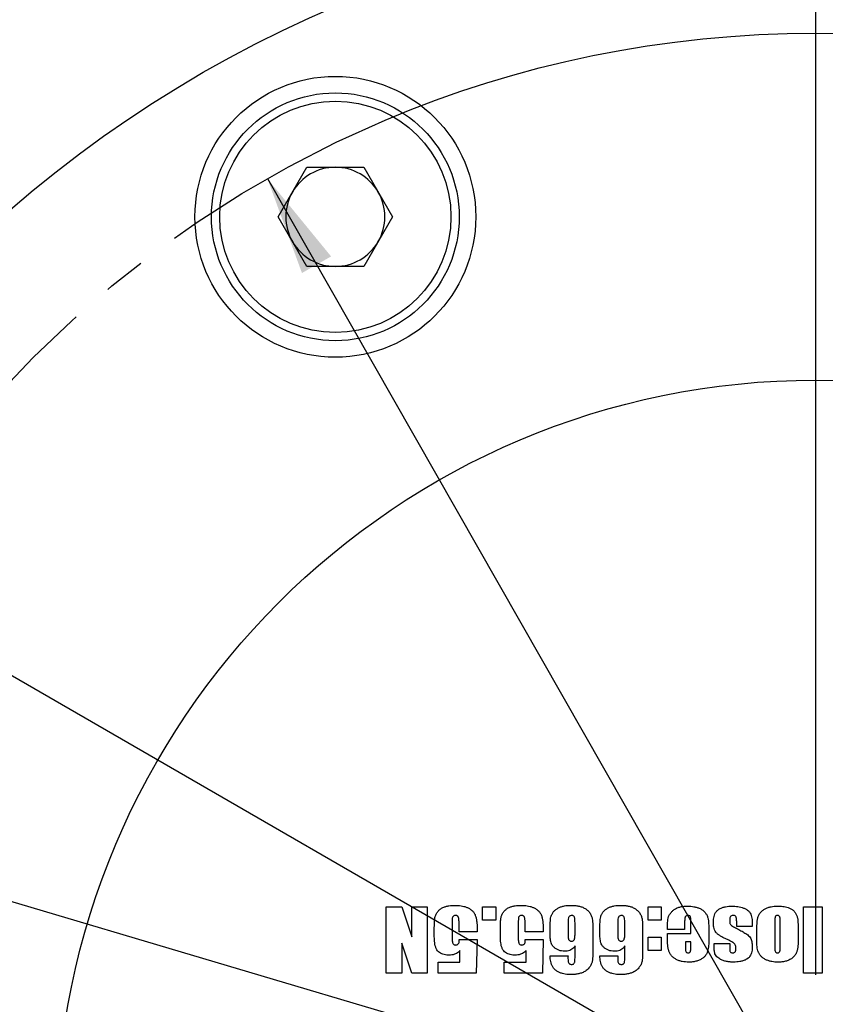
# Model space of a CAD drawing. Extents: x -123 to 514, y -1 to 480.
# Drawn here: x 333 to 357, y 190 to 220 of the extents above; entities that cross this region are included whole.
import ezdxf

# ---------------------------------------------------------------- set-up
doc = ezdxf.new("R2010")
doc.units = 0
doc.linetypes.add('SLD-中心线', pattern=[34.29, 30.48, -1.27, 1.27, -1.27])
doc.linetypes.add('SLD-实线', pattern=[0])
doc.layers.get('0').update_dxf_attribs({"linetype": 'CONTINUOUS'})
doc.layers.add('图框', color=179, linetype='SLD-实线')
doc.styles.add('SLDTEXTSTYLE17', font='锐字云字库细圆体GBK.TTF', dxfattribs={"bigfont": 'bigfont'})
doc.styles.add('SLDTEXTSTYLE24', font='锐字云字库细圆体GBK.TTF')
doc.dimstyles.new('SLDDIMSTYLE0', dxfattribs={"dimtxt": 4, "dimasz": 3, "dimexe": 0, "dimexo": 0.0625, "dimgap": 1, "dimtad": 2, "dimrnd": 1e-09, "dimzin": 12, "dimtxsty": 'SLDTEXTSTYLE24', "dimsah": 1, "dimcen": 0.09, "dimazin": 3, "dimtfac": 1, "dimtofl": 0, "dimtmove": 0, "dimatfit": 3, "dimtolj": 1, "dimtzin": 12})
doc.dimstyles.new('SLDDIMSTYLE1', dxfattribs={"dimtxt": 4, "dimasz": 3, "dimexe": 0, "dimexo": 0.0625, "dimgap": 1, "dimtad": 0, "dimtih": 1, "dimtoh": 1, "dimrnd": 1e-09, "dimzin": 12, "dimtxsty": 'SLDTEXTSTYLE24', "dimblk1": 'NONE', "dimsah": 1, "dimcen": 0, "dimazin": 3, "dimtfac": 1, "dimtmove": 0, "dimatfit": 3, "dimtolj": 1, "dimtzin": 12})
doc.dimstyles.new('SLDDIMSTYLE6', dxfattribs={"dimtxt": 4, "dimasz": 3, "dimexe": 0, "dimexo": 0.0625, "dimgap": 1, "dimtad": 0, "dimtih": 1, "dimtoh": 1, "dimdec": 4, "dimzin": 12, "dimtxsty": 'SLDTEXTSTYLE24', "dimsah": 1, "dimcen": 0.09, "dimazin": 3, "dimtfac": 1, "dimtofl": 0, "dimtmove": 0, "dimatfit": 3, "dimtolj": 1, "dimtzin": 12})
doc.dimstyles.new('SLDDIMSTYLE7', dxfattribs={"dimtxt": 4, "dimasz": 3, "dimexe": 0, "dimexo": 0.0625, "dimgap": 1, "dimtad": 0, "dimtih": 1, "dimtoh": 1, "dimrnd": 1e-09, "dimzin": 12, "dimtxsty": 'SLDTEXTSTYLE24', "dimsah": 1, "dimcen": 0, "dimazin": 3, "dimtol": 1, "dimtp": 0.1, "dimtm": 0.1, "dimtfac": 1, "dimtmove": 0, "dimatfit": 3, "dimtolj": 1, "dimtzin": 0})

# ---------------------------------------------------------------- blocks, each defined once
blk = doc.blocks.new('_D_16')
at = {"layer": '图框'}
for p, q in [((247.228, 201.232), (247.228, 136.379)), ((197.728, 149.66), (197.728, 136.379)), ((247.228, 139.379), (197.728, 139.379))]:
    blk.add_line(p, q, dxfattribs=at)
for points in [[(197.728, 139.379), (200.728, 138.871), (200.728, 139.887)], [(247.228, 139.379), (244.228, 139.887), (244.228, 138.871)]]:
    blk.add_solid(points, dxfattribs=at)
at = {"layer": '图框', "char_height": 4, "attachment_point": 1}
for s, insert, style in [('\\M+188C0\\M+19195\\M+19786钉\\M+18D45长\\M+19378', (210.714, 144.67), 'SLDTEXTSTYLE17'), ('49.5', (201.653, 144.67), 'SLDTEXTSTYLE24')]:
    blk.add_mtext(s, dxfattribs=dict(at, insert=insert, style=style))
blk = doc.blocks.new('_D_25')
at = {"layer": '图框'}
for p, q in [((356.842, 185.879), (306.165, 200.89)), ((309.041, 200.038), (299.811, 168.877)), ((347.611, 154.718), (296.934, 169.729))]:
    blk.add_line(p, q, dxfattribs=at)
for points in [[(309.041, 200.038), (307.702, 197.306), (308.676, 197.018)], [(299.811, 168.877), (301.15, 171.609), (300.176, 171.897)]]:
    blk.add_solid(points, dxfattribs=at)
at = {"layer": '图框', "insert": (298.074, 181.643), "char_height": 4, "attachment_point": 1, "rotation": 73.5, "style": 'SLDTEXTSTYLE24'}
blk.add_mtext('32.5', dxfattribs=at)
blk = doc.blocks.new('_D_27')
at = {"layer": '图框'}
for p, q in [((340.24, 214.976), (373.443, 156.782)), ((373.443, 156.782), (388.126, 131.049)), ((388.126, 131.049), (414.684, 131.049))]:
    blk.add_line(p, q, dxfattribs=at)
for points in [[(340.24, 214.976), (341.286, 212.119), (342.168, 212.622)], [(373.443, 156.782), (372.398, 159.64), (371.515, 159.136)]]:
    blk.add_solid(points, dxfattribs=at)
at = {"layer": '图框', "char_height": 4, "attachment_point": 1, "style": 'SLDTEXTSTYLE24'}
for s, insert in [('%%c', (389.376, 136.34)), (' ±0.10', (399.506, 136.34)), ('67', (394.4, 136.34))]:
    blk.add_mtext(s, dxfattribs=dict(at, insert=insert))
blk = doc.blocks.new('_D_28')
at = {"layer": '图框'}
for p, q in [((327.83, 202.629), (304, 216.388)), ((385.854, 202.629), (409.684, 216.388))]:
    blk.add_line(p, q, dxfattribs=at)
for start, end in [(94.18444, 150), (30, 85.81556)]:
    blk.add_arc((356.842, 185.879), 58.017, start, end, dxfattribs=at)
for points in [[(306.598, 214.888), (308.597, 217.181), (307.731, 217.711)], [(407.086, 214.888), (405.952, 217.711), (405.086, 217.181)]]:
    blk.add_solid(points, dxfattribs=at)
at = {"layer": '图框', "insert": (352.608, 246.543), "char_height": 4, "attachment_point": 1, "style": 'SLDTEXTSTYLE24'}
blk.add_mtext('120°', dxfattribs=at)
blk = doc.blocks.new('_D_30')
at = {"layer": '图框'}
for p, q in [((320.153, 231.279), (276.212, 231.279)), ((327.157, 205.141), (320.153, 231.279)), ((328.503, 200.118), (327.157, 205.141))]:
    blk.add_line(p, q, dxfattribs=at)
blk.add_solid([(327.157, 205.141), (326.871, 208.17), (325.89, 207.907)], dxfattribs=at)
at = {"layer": '图框', "char_height": 4, "attachment_point": 1}
for s, insert, style in [('5.2\\M+19786\\M+190F0\\M+188C0\\M+19195\\M+18D45', (289.259, 236.57), 'SLDTEXTSTYLE17'), ('3- ', (276.212, 236.57), 'SLDTEXTSTYLE24'), ('%%c', (284.234, 236.57), 'SLDTEXTSTYLE24')]:
    blk.add_mtext(s, dxfattribs=dict(at, insert=insert, style=style))
blk = doc.blocks.new('_NONE')
blk = doc.blocks.new('SW_CENTERMARKSYMBOL_0')
at = {"layer": '图框', "color": 0}
blk.add_line((0, 5), (0, 38.75), dxfattribs=at)

msp = doc.modelspace()

# ---------------------------------------------------------------- linework, layer by layer
at = {"color": 7, "linetype": 'SLD-实线'}
for p, q in [((340.5646, 213.82002), (341.43062, 215.32002)), ((341.43062, 215.32002), (343.16267, 215.32002)), ((343.16267, 215.32002), (344.0287, 213.82002)), ((341.43062, 212.32002), (340.5646, 213.82002)), ((344.0287, 213.82002), (343.16267, 212.32002)), ((343.16267, 212.32002), (341.43062, 212.32002)), ((343.83372, 192.93803), (344.30431, 192.93803)), ((343.83372, 190.93803), (343.83372, 192.93803)), ((344.30431, 192.93803), (344.61019, 192.02884)), ((344.61019, 192.93803), (345.08078, 192.93803)), ((344.61019, 192.02884), (344.61019, 192.93803)), ((345.08078, 192.93803), (345.08078, 190.93803)), ((346.75136, 192.93803), (347.15136, 192.93803)), ((346.75136, 192.53803), (346.75136, 192.93803)), ((347.15136, 192.93803), (347.15136, 192.53803)), ((351.76313, 192.93803), (352.16313, 192.93803)), ((351.76313, 192.53803), (351.76313, 192.93803)), ((352.16313, 192.93803), (352.16313, 192.53803)), ((356.46901, 192.93803), (357.03372, 192.93803)), ((356.46901, 190.93803), (356.46901, 192.93803)), ((357.03372, 192.93803), (357.03372, 190.93803)), ((347.15136, 192.53803), (346.75136, 192.53803)), ((349.3396, 192.47369), (349.3396, 192.09171)), ((350.84548, 192.47369), (350.84548, 192.09171)), ((352.16313, 192.53803), (351.76313, 192.53803)), ((352.86901, 192.47185), (352.86901, 192.25568)), ((353.05725, 192.13803), (353.05725, 192.50016)), ((355.59842, 192.50715), (355.59842, 191.74318)), ((355.76313, 191.74318), (355.76313, 192.4906)), ((345.29254, 192.03509), (345.29254, 192.31854)), ((345.83372, 192.37148), (345.83372, 191.97773)), ((346.04548, 192.18509), (346.04548, 192.31303)), ((346.58666, 192.18509), (346.04548, 192.18509)), ((346.58666, 192.29538), (346.58666, 192.18509)), ((347.29254, 192.03509), (347.29254, 192.31854)), ((347.83372, 192.37148), (347.83372, 191.97773)), ((348.04548, 192.18509), (348.04548, 192.31303)), ((348.58666, 192.18509), (348.04548, 192.18509)), ((348.58666, 192.29538), (348.58666, 192.18509)), ((348.79842, 192.13362), (348.79842, 192.29391)), ((349.55136, 192.09171), (349.55136, 192.46119)), ((350.30431, 192.13362), (350.30431, 192.29391)), ((351.05725, 192.09171), (351.05725, 192.46119)), ((352.35136, 192.25568), (352.35136, 192.37553)), ((352.86901, 192.25568), (352.35136, 192.25568)), ((353.59842, 192.33803), (353.59842, 191.86119)), ((354.44548, 192.34979), (354.44548, 192.45825)), ((354.91607, 192.34979), (354.44548, 192.34979)), ((354.91607, 192.42957), (354.91607, 192.34979)), ((355.05725, 191.87112), (355.05725, 192.27148)), ((356.30431, 192.3259), (356.30431, 191.90678)), ((346.04548, 191.94979), (346.58666, 191.94979)), ((346.58666, 191.94979), (346.56313, 190.93803)), ((348.04548, 191.94979), (348.58666, 191.94979)), ((348.58666, 191.94979), (348.56313, 190.93803)), ((350.09254, 192.09722), (350.09254, 191.81854)), ((351.59842, 192.09722), (351.59842, 191.81854)), ((351.76313, 192.02038), (352.16313, 192.02038)), ((351.76313, 191.62038), (351.76313, 192.02038)), ((352.16313, 192.02038), (352.16313, 191.62038)), ((352.35136, 192.13803), (353.05725, 192.13803)), ((352.35136, 191.92259), (352.35136, 192.13803)), ((352.89254, 191.87921), (352.89254, 191.75641)), ((353.05725, 191.87921), (352.89254, 191.87921)), ((353.05725, 191.75641), (353.05725, 191.87921)), ((344.61019, 190.93803), (344.30431, 191.83876)), ((344.30431, 191.83876), (344.30431, 190.93803)), ((346.06901, 191.26744), (346.06901, 191.61707)), ((348.06901, 191.26744), (348.06901, 191.61707)), ((349.55136, 191.43546), (349.55136, 191.76156)), ((351.05725, 191.43546), (351.05725, 191.76156)), ((352.16313, 191.62038), (351.76313, 191.62038)), ((353.76313, 191.83215), (354.23372, 191.83215)), ((353.76313, 191.73509), (353.76313, 191.83215)), ((354.23372, 191.83215), (354.23372, 191.73656)), ((348.79842, 191.45568), (349.3396, 191.45568)), ((350.30431, 191.45568), (350.84548, 191.45568)), ((345.41019, 191.26744), (346.06901, 191.26744)), ((345.41019, 190.93803), (345.41019, 191.26744)), ((347.41019, 191.26744), (348.06901, 191.26744)), ((347.41019, 190.93803), (347.41019, 191.26744)), ((344.30431, 190.93803), (343.83372, 190.93803)), ((345.08078, 190.93803), (344.61019, 190.93803)), ((346.56313, 190.93803), (345.41019, 190.93803)), ((348.56313, 190.93803), (347.41019, 190.93803)), ((357.03372, 190.93803), (356.46901, 190.93803))]:
    msp.add_line(p, q, dxfattribs=at)
for centre, radius in [((356.84173, 185.87918), 37.25), ((342.29665, 213.82002), 4.25), ((342.29665, 213.82002), 3.75), ((342.29665, 213.82002), 3.5), ((356.84173, 185.87918), 23)]:
    msp.add_circle(centre, radius, dxfattribs=at)
for start, end in [(90, 150), (30, 90), (150, 210), (330, 30), (210, 270), (270, 330)]:
    msp.add_arc((342.29665, 213.82002), 1.5, start, end, dxfattribs=at)
for points, knots in [([(345.29254, 192.31854), (345.29281, 192.35216), (345.29336, 192.4194), (345.29844, 192.52008), (345.30914, 192.62057), (345.34109, 192.71722), (345.39637, 192.80249), (345.46828, 192.87171), (345.55321, 192.91982), (345.64268, 192.9528), (345.73592, 192.97245), (345.83052, 192.98328), (345.89393, 192.98449), (345.92563, 192.98509)], [0, 0, 0, 0, 0.09339767, 0.18678844, 0.28014505, 0.37336511, 0.46662541, 0.55984406, 0.64782257, 0.73583632, 0.82387965, 0.9119394, 1, 1, 1, 1]), ([(345.92563, 192.98509), (345.95534, 192.98435), (346.01477, 192.98288), (346.10349, 192.9729), (346.1908, 192.95417), (346.27565, 192.92644), (346.35675, 192.8887), (346.4293, 192.83611), (346.49209, 192.7679), (346.53719, 192.68315), (346.56323, 192.58826), (346.57762, 192.49123), (346.58571, 192.39344), (346.58634, 192.32807), (346.58666, 192.29538)], [0, 0, 0, 0, 0.08005305, 0.16009639, 0.24014572, 0.32019987, 0.40019402, 0.4801338, 0.56004955, 0.64791383, 0.73588317, 0.82391363, 0.91194986, 1, 1, 1, 1]), ([(347.29254, 192.31854), (347.29281, 192.35216), (347.29336, 192.4194), (347.29844, 192.52008), (347.30914, 192.62057), (347.34109, 192.71722), (347.39637, 192.80249), (347.46828, 192.87171), (347.55321, 192.91982), (347.64268, 192.9528), (347.73592, 192.97245), (347.83052, 192.98328), (347.89393, 192.98449), (347.92563, 192.98509)], [0, 0, 0, 0, 0.09339767, 0.18678844, 0.28014505, 0.37336511, 0.46662541, 0.55984406, 0.64782257, 0.73583632, 0.82387965, 0.9119394, 1, 1, 1, 1]), ([(347.92563, 192.98509), (347.95534, 192.98435), (348.01477, 192.98288), (348.10349, 192.9729), (348.1908, 192.95417), (348.27565, 192.92644), (348.35675, 192.8887), (348.4293, 192.83611), (348.49209, 192.7679), (348.53719, 192.68315), (348.56323, 192.58826), (348.57762, 192.49123), (348.58571, 192.39344), (348.58634, 192.32807), (348.58666, 192.29538)], [0, 0, 0, 0, 0.08005305, 0.16009639, 0.24014572, 0.32019987, 0.40019402, 0.4801338, 0.56004955, 0.64791383, 0.73588317, 0.82391363, 0.91194986, 1, 1, 1, 1]), ([(348.79842, 192.29391), (348.79855, 192.32306), (348.79882, 192.38134), (348.80195, 192.46875), (348.80754, 192.55592), (348.81922, 192.64296), (348.85217, 192.72488), (348.90208, 192.7972), (348.96717, 192.8607), (349.04729, 192.90952), (349.13637, 192.94649), (349.22991, 192.96984), (349.32536, 192.9832), (349.38951, 192.98446), (349.42158, 192.98509)], [0, 0, 0, 0, 0.0800414, 0.16008055, 0.24011038, 0.32011037, 0.40002576, 0.47997363, 0.5599314, 0.64790219, 0.73590904, 0.8239179, 0.91196402, 1, 1, 1, 1]), ([(349.42158, 192.98509), (349.4569, 192.98435), (349.52754, 192.98288), (349.63296, 192.97095), (349.73656, 192.94727), (349.83474, 192.90629), (349.92411, 192.84794), (349.99593, 192.76872), (350.04718, 192.67877), (350.07858, 192.58285), (350.08546, 192.48557), (350.08917, 192.38862), (350.0915, 192.29148), (350.09217, 192.19436), (350.09242, 192.1296), (350.09254, 192.09722)], [0, 0, 0, 0, 0.08003148, 0.16005305, 0.24005335, 0.32002892, 0.39999647, 0.47990858, 0.5598563, 0.63313636, 0.70648458, 0.77986031, 0.85324053, 0.92661992, 1, 1, 1, 1]), ([(350.30431, 192.29391), (350.30444, 192.32306), (350.3047, 192.38134), (350.30783, 192.46875), (350.31343, 192.55592), (350.3251, 192.64296), (350.35806, 192.72488), (350.40797, 192.7972), (350.47306, 192.8607), (350.55317, 192.90952), (350.64226, 192.94649), (350.73579, 192.96984), (350.83125, 192.9832), (350.89539, 192.98446), (350.92747, 192.98509)], [0, 0, 0, 0, 0.0800414, 0.16008055, 0.24011038, 0.32011037, 0.40002576, 0.47997363, 0.5599314, 0.64790219, 0.73590904, 0.8239179, 0.91196402, 1, 1, 1, 1]), ([(350.92747, 192.98509), (350.96279, 192.98435), (351.03342, 192.98288), (351.13884, 192.97095), (351.24244, 192.94727), (351.34062, 192.90629), (351.42999, 192.84794), (351.50182, 192.76872), (351.55306, 192.67877), (351.58446, 192.58285), (351.59135, 192.48557), (351.59505, 192.38862), (351.59738, 192.29148), (351.59805, 192.19436), (351.5983, 192.1296), (351.59842, 192.09722)], [0, 0, 0, 0, 0.08003148, 0.16005305, 0.24005335, 0.32002892, 0.39999647, 0.47990858, 0.5598563, 0.63313636, 0.70648458, 0.77986031, 0.85324053, 0.92661992, 1, 1, 1, 1]), ([(352.35136, 192.37553), (352.35178, 192.40579), (352.35262, 192.4663), (352.36014, 192.55671), (352.38092, 192.64594), (352.42672, 192.72514), (352.48233, 192.79704), (352.55457, 192.86133), (352.64364, 192.91177), (352.74637, 192.94332), (352.85246, 192.95918), (352.92379, 192.96076), (352.95945, 192.96156)], [0, 0, 0, 0, 0.093409588, 0.186784437, 0.280005363, 0.373277439, 0.466653639, 0.5599432, 0.669883805, 0.779872161, 0.889925182, 1, 1, 1, 1]), ([(352.95945, 192.96156), (352.99167, 192.96085), (353.05611, 192.95944), (353.15211, 192.94674), (353.24624, 192.92396), (353.33644, 192.88863), (353.42037, 192.83956), (353.48892, 192.77293), (353.54084, 192.69529), (353.57518, 192.61016), (353.59041, 192.52), (353.59728, 192.42915), (353.59804, 192.3684), (353.59842, 192.33803)], [0, 0, 0, 0, 0.09338846, 0.1867718, 0.28014418, 0.37349557, 0.46679745, 0.56003696, 0.64800707, 0.73592656, 0.82391357, 0.91195123, 1, 1, 1, 1]), ([(353.7396, 192.44648), (353.7401, 192.47409), (353.74111, 192.52929), (353.75002, 192.61177), (353.76911, 192.69251), (353.80318, 192.76882), (353.85812, 192.83203), (353.92996, 192.88316), (354.01514, 192.92097), (354.10984, 192.94541), (354.20664, 192.95971), (354.27175, 192.96094), (354.30431, 192.96156)], [0, 0, 0, 0, 0.09339549, 0.18679786, 0.28012501, 0.37332352, 0.46649524, 0.55974812, 0.66975656, 0.77980871, 0.88991248, 1, 1, 1, 1]), ([(354.30431, 192.96156), (354.33367, 192.96104), (354.39239, 192.95999), (354.48007, 192.95045), (354.56654, 192.93317), (354.65082, 192.90698), (354.73075, 192.8694), (354.80168, 192.81938), (354.85769, 192.75438), (354.88951, 192.6767), (354.90604, 192.59527), (354.91511, 192.51262), (354.91575, 192.45726), (354.91607, 192.42957)], [0, 0, 0, 0, 0.09341326, 0.18680984, 0.28021772, 0.37362077, 0.46696406, 0.56018127, 0.64798201, 0.73587544, 0.82390088, 0.91194449, 1, 1, 1, 1]), ([(355.05725, 192.27148), (355.05747, 192.30514), (355.05792, 192.37244), (355.06302, 192.47328), (355.07418, 192.57364), (355.10261, 192.67147), (355.15668, 192.75764), (355.22403, 192.83099), (355.30507, 192.88575), (355.393, 192.92327), (355.48564, 192.94602), (355.58003, 192.95968), (355.64352, 192.96093), (355.67526, 192.96156)], [0, 0, 0, 0, 0.09339633, 0.18678368, 0.28014577, 0.37335204, 0.46661066, 0.55989879, 0.6478783, 0.73586618, 0.82389695, 0.91195034, 1, 1, 1, 1]), ([(355.67526, 192.96156), (355.70339, 192.96122), (355.75963, 192.96055), (355.84374, 192.95308), (355.92714, 192.93999), (356.00888, 192.91844), (356.08697, 192.88579), (356.15759, 192.83831), (356.21532, 192.77208), (356.2592, 192.69289), (356.28598, 192.60349), (356.29758, 192.5113), (356.3035, 192.41869), (356.30404, 192.35683), (356.30431, 192.3259)], [0, 0, 0, 0, 0.08004703, 0.16009081, 0.24013248, 0.32015422, 0.40016217, 0.48010906, 0.56002443, 0.64795876, 0.73590061, 0.82391674, 0.91195547, 1, 1, 1, 1]), ([(345.92967, 192.67921), (345.91957, 192.67857), (345.89938, 192.67729), (345.87137, 192.66392), (345.85023, 192.64183), (345.83723, 192.61361), (345.83775, 192.58305), (345.83426, 192.5027), (345.83397, 192.43204), (345.83372, 192.37148)], [0, 0, 0, 0, 0.08326069, 0.16637028, 0.24966527, 0.33244255, 0.41584876, 0.49929769, 1, 1, 1, 1]), ([(346.04548, 192.31303), (346.04517, 192.34872), (346.04456, 192.42009), (346.04135, 192.50337), (346.03538, 192.56256), (346.03139, 192.59798), (346.02216, 192.6298), (346.00465, 192.65439), (345.98244, 192.67012), (345.95644, 192.67793), (345.9386, 192.67878), (345.92967, 192.67921)], [0, 0, 0, 0, 0.25017858, 0.50032551, 0.5837155, 0.66710354, 0.75029212, 0.8126347, 0.87503965, 0.93747602, 1, 1, 1, 1]), ([(347.92967, 192.67921), (347.91957, 192.67857), (347.89938, 192.67729), (347.87137, 192.66392), (347.85023, 192.64183), (347.83723, 192.61361), (347.83775, 192.58305), (347.83426, 192.5027), (347.83397, 192.43204), (347.83372, 192.37148)], [0, 0, 0, 0, 0.08326069, 0.16637028, 0.24966527, 0.33244255, 0.41584876, 0.49929769, 1, 1, 1, 1]), ([(348.04548, 192.31303), (348.04517, 192.34872), (348.04456, 192.42009), (348.04135, 192.50337), (348.03538, 192.56256), (348.03139, 192.59798), (348.02216, 192.6298), (348.00465, 192.65439), (347.98244, 192.67012), (347.95644, 192.67793), (347.9386, 192.67878), (347.92967, 192.67921)], [0, 0, 0, 0, 0.25017858, 0.50032551, 0.5837155, 0.66710354, 0.75029212, 0.8126347, 0.87503965, 0.93747602, 1, 1, 1, 1]), ([(349.44695, 192.67921), (349.43615, 192.67773), (349.41449, 192.67477), (349.38649, 192.65724), (349.36277, 192.63411), (349.34817, 192.59246), (349.34055, 192.53878), (349.33992, 192.4954), (349.3396, 192.47369)], [0, 0, 0, 0, 0.12454763, 0.24980308, 0.37436218, 0.49932349, 0.74951366, 1, 1, 1, 1]), ([(349.55136, 192.46119), (349.55111, 192.48405), (349.55061, 192.52975), (349.54463, 192.58669), (349.53259, 192.63106), (349.51248, 192.65987), (349.4814, 192.67718), (349.45844, 192.67853), (349.44695, 192.67921)], [0, 0, 0, 0, 0.25041703, 0.50070233, 0.62571177, 0.75028237, 0.87500674, 1, 1, 1, 1]), ([(350.95283, 192.67921), (350.94203, 192.67773), (350.92037, 192.67477), (350.89237, 192.65724), (350.86865, 192.63411), (350.85405, 192.59246), (350.84643, 192.53878), (350.8458, 192.4954), (350.84548, 192.47369)], [0, 0, 0, 0, 0.12454763, 0.24980308, 0.37436218, 0.49932349, 0.74951366, 1, 1, 1, 1]), ([(351.05725, 192.46119), (351.057, 192.48405), (351.05649, 192.52975), (351.05051, 192.58669), (351.03847, 192.63106), (351.01836, 192.65987), (350.98728, 192.67718), (350.96432, 192.67853), (350.95283, 192.67921)], [0, 0, 0, 0, 0.25041703, 0.50070233, 0.62571177, 0.75028237, 0.87500674, 1, 1, 1, 1]), ([(352.97269, 192.67921), (352.96161, 192.67869), (352.93947, 192.67767), (352.90799, 192.66383), (352.88749, 192.63624), (352.87581, 192.59331), (352.87001, 192.53819), (352.86934, 192.49397), (352.86901, 192.47185)], [0, 0, 0, 0, 0.12506782, 0.24993591, 0.37436337, 0.49950439, 0.74964046, 1, 1, 1, 1]), ([(353.05725, 192.50016), (353.05703, 192.51907), (353.05659, 192.55689), (353.05257, 192.60405), (353.04449, 192.64117), (353.02797, 192.66564), (353.00102, 192.67758), (352.98214, 192.67866), (352.97269, 192.67921)], [0, 0, 0, 0, 0.25035746, 0.50068753, 0.62588493, 0.75025282, 0.874902, 1, 1, 1, 1]), ([(354.34695, 192.67921), (354.33385, 192.67867), (354.30771, 192.67761), (354.26856, 192.66616), (354.24161, 192.63119), (354.235, 192.58694), (354.23414, 192.55605), (354.23372, 192.5406)], [0, 0, 0, 0, 0.18734388, 0.37392672, 0.55865198, 0.7792241, 1, 1, 1, 1]), ([(354.23372, 192.5406), (354.23386, 192.5263), (354.23413, 192.49769), (354.23837, 192.45827), (354.24468, 192.42157), (354.25699, 192.40262), (354.26313, 192.39318)], [0, 0, 0, 0, 0.28048284, 0.56091095, 0.78113863, 1, 1, 1, 1]), ([(354.44548, 192.45825), (354.44534, 192.48123), (354.44504, 192.52719), (354.43987, 192.58443), (354.43135, 192.62968), (354.4133, 192.66043), (354.38149, 192.67738), (354.35848, 192.6786), (354.34695, 192.67921)], [0, 0, 0, 0, 0.25042643, 0.50081283, 0.62589509, 0.75036339, 0.87495408, 1, 1, 1, 1]), ([(355.68078, 192.67921), (355.67165, 192.67873), (355.65343, 192.67778), (355.62719, 192.66683), (355.61096, 192.64329), (355.60338, 192.6074), (355.59902, 192.56193), (355.59862, 192.52541), (355.59842, 192.50715)], [0, 0, 0, 0, 0.125176322, 0.249726117, 0.37405948, 0.49939022, 0.749591112, 1, 1, 1, 1]), ([(355.76313, 192.4906), (355.7629, 192.5101), (355.76245, 192.54908), (355.75878, 192.59779), (355.75137, 192.6361), (355.737, 192.66273), (355.71007, 192.67751), (355.69055, 192.67864), (355.68078, 192.67921)], [0, 0, 0, 0, 0.250382546, 0.500686899, 0.625934947, 0.750422639, 0.875056635, 1, 1, 1, 1]), ([(353.81166, 192.17259), (353.79733, 192.19544), (353.76864, 192.24118), (353.75036, 192.31462), (353.7406, 192.38304), (353.73993, 192.42533), (353.7396, 192.44648)], [0, 0, 0, 0, 0.27955856, 0.5595275, 0.77973549, 1, 1, 1, 1]), ([(354.26313, 192.39318), (354.28147, 192.38046), (354.31817, 192.355), (354.377, 192.32288), (354.46239, 192.27629), (354.52892, 192.24172), (354.57563, 192.21744)], [0, 0, 0, 0, 0.18648098, 0.37319124, 0.55989568, 1, 1, 1, 1]), ([(354.57563, 192.21744), (354.596, 192.2066), (354.63674, 192.18491), (354.69595, 192.14901), (354.7534, 192.11029), (354.80715, 192.06669), (354.85437, 192.01574), (354.88403, 191.95335), (354.90337, 191.88811), (354.9142, 191.82074), (354.91545, 191.7754), (354.91607, 191.75273)], [0, 0, 0, 0, 0.112041621, 0.224083022, 0.336117156, 0.448120474, 0.559994, 0.669878539, 0.77992932, 0.889958518, 1, 1, 1, 1]), ([(345.74511, 191.47921), (345.7192, 191.4798), (345.66737, 191.481), (345.59053, 191.49408), (345.51625, 191.51775), (345.44783, 191.55549), (345.38943, 191.60799), (345.34625, 191.67909), (345.31898, 191.76207), (345.30217, 191.8522), (345.29382, 191.94351), (345.29297, 192.00456), (345.29254, 192.03509)], [0, 0, 0, 0, 0.09339647, 0.18675278, 0.28006611, 0.37333109, 0.46655739, 0.55978733, 0.66978823, 0.77985025, 0.88991456, 1, 1, 1, 1]), ([(345.83372, 191.97773), (345.83402, 191.95664), (345.83463, 191.91448), (345.84253, 191.86198), (345.85862, 191.82247), (345.88124, 191.79912), (345.91121, 191.78671), (345.93233, 191.78563), (345.94291, 191.78509)], [0, 0, 0, 0, 0.25029038, 0.50026123, 0.62528846, 0.75017473, 0.87487979, 1, 1, 1, 1]), ([(345.94291, 191.78509), (345.9523, 191.78551), (345.97106, 191.78636), (345.99724, 191.79783), (346.0195, 191.81502), (346.03886, 191.84047), (346.0436, 191.87533), (346.04538, 191.91237), (346.04545, 191.93732), (346.04548, 191.94979)], [0, 0, 0, 0, 0.12498529, 0.24983422, 0.37489831, 0.50019963, 0.66626432, 0.83312707, 1, 1, 1, 1]), ([(347.74511, 191.47921), (347.7192, 191.4798), (347.66737, 191.481), (347.59053, 191.49408), (347.51625, 191.51775), (347.44783, 191.55549), (347.38943, 191.60799), (347.34625, 191.67909), (347.31898, 191.76207), (347.30217, 191.8522), (347.29382, 191.94351), (347.29297, 192.00456), (347.29254, 192.03509)], [0, 0, 0, 0, 0.09339647, 0.18675278, 0.28006611, 0.37333109, 0.46655739, 0.55978733, 0.66978823, 0.77985025, 0.88991456, 1, 1, 1, 1]), ([(347.83372, 191.97773), (347.83402, 191.95664), (347.83463, 191.91448), (347.84253, 191.86198), (347.85862, 191.82247), (347.88124, 191.79912), (347.91121, 191.78671), (347.93233, 191.78563), (347.94291, 191.78509)], [0, 0, 0, 0, 0.25029038, 0.50026123, 0.62528846, 0.75017473, 0.87487979, 1, 1, 1, 1]), ([(347.94291, 191.78509), (347.9523, 191.78551), (347.97106, 191.78636), (347.99724, 191.79783), (348.0195, 191.81502), (348.03886, 191.84047), (348.0436, 191.87533), (348.04538, 191.91237), (348.04545, 191.93732), (348.04548, 191.94979)], [0, 0, 0, 0, 0.12498529, 0.249834216, 0.374898309, 0.500199632, 0.666264318, 0.833127072, 1, 1, 1, 1]), ([(349.23335, 191.59685), (349.20365, 191.59817), (349.14424, 191.6008), (349.0577, 191.6247), (348.97773, 191.66478), (348.907, 191.71945), (348.8541, 191.78428), (348.82519, 191.85558), (348.81212, 191.92439), (348.80332, 191.9938), (348.79909, 192.06367), (348.79864, 192.1103), (348.79842, 192.13362)], [0, 0, 0, 0, 0.11205427, 0.22413082, 0.33614521, 0.44808689, 0.55980221, 0.64766178, 0.73573763, 0.82382502, 0.91190853, 1, 1, 1, 1]), ([(349.3396, 192.09171), (349.33997, 192.07116), (349.34071, 192.03008), (349.34803, 191.97872), (349.36422, 191.94048), (349.38553, 191.91717), (349.41457, 191.9044), (349.43516, 191.90329), (349.44548, 191.90273)], [0, 0, 0, 0, 0.25024522, 0.50029209, 0.62532902, 0.75024329, 0.87488521, 1, 1, 1, 1]), ([(349.44548, 191.90273), (349.45581, 191.90334), (349.47645, 191.90455), (349.5054, 191.91728), (349.52756, 191.93995), (349.54293, 191.97872), (349.55053, 192.02994), (349.55109, 192.07111), (349.55136, 192.09171)], [0, 0, 0, 0, 0.12507669, 0.24984535, 0.37467263, 0.49975096, 0.74970891, 1, 1, 1, 1]), ([(350.73923, 191.59685), (350.70953, 191.59817), (350.65012, 191.6008), (350.56358, 191.6247), (350.48362, 191.66478), (350.41289, 191.71945), (350.35999, 191.78428), (350.33107, 191.85558), (350.318, 191.92439), (350.3092, 191.9938), (350.30497, 192.06367), (350.30453, 192.1103), (350.30431, 192.13362)], [0, 0, 0, 0, 0.11205427, 0.22413082, 0.33614521, 0.44808689, 0.55980221, 0.64766178, 0.73573763, 0.82382502, 0.91190853, 1, 1, 1, 1]), ([(350.84548, 192.09171), (350.84585, 192.07116), (350.84659, 192.03008), (350.85391, 191.97872), (350.8701, 191.94048), (350.89142, 191.91717), (350.92045, 191.9044), (350.94105, 191.90329), (350.95136, 191.90273)], [0, 0, 0, 0, 0.25024522, 0.50029209, 0.62532902, 0.75024329, 0.87488521, 1, 1, 1, 1]), ([(350.95136, 191.90273), (350.9617, 191.90334), (350.98233, 191.90455), (351.01129, 191.91728), (351.03344, 191.93995), (351.04881, 191.97872), (351.05642, 192.02994), (351.05697, 192.07111), (351.05725, 192.09171)], [0, 0, 0, 0, 0.12507669, 0.24984535, 0.37467263, 0.49975096, 0.74970891, 1, 1, 1, 1]), ([(352.99695, 191.26744), (352.96383, 191.26807), (352.8976, 191.26931), (352.79905, 191.28318), (352.70261, 191.30788), (352.61126, 191.34786), (352.52802, 191.40274), (352.45831, 191.4718), (352.40826, 191.55413), (352.37872, 191.64345), (352.36154, 191.73559), (352.35269, 191.82893), (352.35181, 191.89137), (352.35136, 191.92259)], [0, 0, 0, 0, 0.09338594, 0.18675814, 0.28010858, 0.37342277, 0.46672263, 0.55995591, 0.64787372, 0.73584806, 0.82388141, 0.91193271, 1, 1, 1, 1]), ([(354.11497, 191.97222), (354.08401, 191.98681), (354.0221, 192.01599), (353.93995, 192.06414), (353.86641, 192.11316), (353.8299, 192.15279), (353.81166, 192.17259)], [0, 0, 0, 0, 0.28016074, 0.5602486, 0.78025506, 1, 1, 1, 1]), ([(354.42195, 191.66119), (354.42146, 191.67887), (354.42047, 191.71423), (354.41682, 191.76826), (354.38739, 191.81472), (354.34675, 191.84925), (354.28741, 191.88729), (354.2096, 191.92755), (354.14651, 191.95733), (354.11497, 191.97222)], [0, 0, 0, 0, 0.11211457, 0.22417043, 0.33540216, 0.44743418, 0.5595149, 0.77975011, 1, 1, 1, 1]), ([(356.30431, 191.90678), (356.30394, 191.87502), (356.3032, 191.8115), (356.29376, 191.7166), (356.27701, 191.62276), (356.24655, 191.5319), (356.19427, 191.45117), (356.12038, 191.38155), (356.02824, 191.32652), (355.92177, 191.28942), (355.8107, 191.27039), (355.73585, 191.26842), (355.69842, 191.26744)], [0, 0, 0, 0, 0.0934167, 0.1868274, 0.2802075, 0.37352387, 0.46673581, 0.56000387, 0.66992007, 0.77988583, 0.88993541, 1, 1, 1, 1]), ([(346.06901, 191.61707), (346.05308, 191.60103), (346.02122, 191.56894), (345.96477, 191.53063), (345.89892, 191.50159), (345.82506, 191.48215), (345.77177, 191.48019), (345.74511, 191.47921)], [0, 0, 0, 0, 0.18668419, 0.37337634, 0.56004936, 0.77997225, 1, 1, 1, 1]), ([(348.06901, 191.61707), (348.05308, 191.60103), (348.02122, 191.56894), (347.96477, 191.53063), (347.89892, 191.50159), (347.82506, 191.48215), (347.77177, 191.48019), (347.74511, 191.47921)], [0, 0, 0, 0, 0.18668419, 0.37337634, 0.56004936, 0.77997225, 1, 1, 1, 1]), ([(349.55136, 191.76156), (349.53946, 191.7411), (349.51565, 191.70021), (349.46144, 191.65301), (349.3942, 191.61908), (349.31671, 191.59977), (349.26114, 191.59783), (349.23335, 191.59685)], [0, 0, 0, 0, 0.18663987, 0.37319902, 0.55983328, 0.77986343, 1, 1, 1, 1]), ([(350.09254, 191.81854), (350.09258, 191.78659), (350.09266, 191.72269), (350.09168, 191.62685), (350.09011, 191.53101), (350.08744, 191.4352), (350.08375, 191.33944), (350.06574, 191.2446), (350.0229, 191.15214), (349.95894, 191.06606), (349.87216, 190.99399), (349.77143, 190.9439), (349.66401, 190.91183), (349.55331, 190.89365), (349.47873, 190.89186), (349.44144, 190.89097)], [0, 0, 0, 0, 0.07146911, 0.14293891, 0.21440691, 0.28587698, 0.35734126, 0.42868962, 0.50010614, 0.5833836, 0.6666305, 0.7499323, 0.83326353, 0.91663752, 1, 1, 1, 1]), ([(351.05725, 191.76156), (351.04534, 191.7411), (351.02153, 191.70021), (350.96732, 191.65301), (350.90008, 191.61908), (350.82259, 191.59977), (350.76702, 191.59783), (350.73923, 191.59685)], [0, 0, 0, 0, 0.18663987, 0.37319902, 0.55983328, 0.77986343, 1, 1, 1, 1]), ([(351.59842, 191.81854), (351.59846, 191.78659), (351.59855, 191.72269), (351.59756, 191.62685), (351.596, 191.53101), (351.59332, 191.4352), (351.58963, 191.33944), (351.57162, 191.2446), (351.52879, 191.15214), (351.46483, 191.06606), (351.37804, 190.99399), (351.27731, 190.9439), (351.16989, 190.91183), (351.0592, 190.89365), (350.98461, 190.89186), (350.94732, 190.89097)], [0, 0, 0, 0, 0.07146911, 0.14293891, 0.21440691, 0.28587698, 0.35734126, 0.42868962, 0.50010614, 0.5833836, 0.6666305, 0.7499323, 0.83326353, 0.91663752, 1, 1, 1, 1]), ([(352.89254, 191.75641), (352.89281, 191.73573), (352.89335, 191.69437), (352.89593, 191.64251), (352.90271, 191.60184), (352.91302, 191.57175), (352.93962, 191.55189), (352.96043, 191.55049), (352.97085, 191.54979)], [0, 0, 0, 0, 0.25049231, 0.50092097, 0.62616656, 0.75101809, 0.87537255, 1, 1, 1, 1]), ([(352.97085, 191.54979), (352.98163, 191.55012), (353.00314, 191.55077), (353.03133, 191.56224), (353.04557, 191.58413), (353.04985, 191.60544), (353.05651, 191.66262), (353.05691, 191.71312), (353.05725, 191.75641)], [0, 0, 0, 0, 0.12506019, 0.24952995, 0.33263326, 0.4160365, 0.49949192, 1, 1, 1, 1]), ([(353.59842, 191.86119), (353.59782, 191.83091), (353.59661, 191.77036), (353.58626, 191.67996), (353.5656, 191.59132), (353.53067, 191.50687), (353.4763, 191.43311), (353.40243, 191.37045), (353.31177, 191.32311), (353.20983, 191.28965), (353.10408, 191.27035), (353.03266, 191.26841), (352.99695, 191.26744)], [0, 0, 0, 0, 0.09339419, 0.18676754, 0.28011291, 0.37340645, 0.46662769, 0.55988802, 0.66982388, 0.77985184, 0.8899352, 1, 1, 1, 1]), ([(354.35247, 191.26744), (354.31621, 191.26813), (354.24368, 191.26952), (354.13568, 191.28466), (354.03058, 191.31344), (353.94195, 191.35351), (353.87327, 191.40375), (353.82431, 191.45734), (353.78662, 191.51315), (353.77141, 191.57228), (353.76645, 191.62639), (353.7632, 191.6807), (353.76315, 191.71696), (353.76313, 191.73509)], [0, 0, 0, 0, 0.1250631, 0.25012392, 0.3751293, 0.50008833, 0.58338632, 0.66673405, 0.74995471, 0.8123752, 0.87491832, 0.93745774, 1, 1, 1, 1]), ([(354.23372, 191.73656), (354.23393, 191.71637), (354.23436, 191.67599), (354.23827, 191.62585), (354.24463, 191.58572), (354.26401, 191.56012), (354.29405, 191.55124), (354.31411, 191.55028), (354.32416, 191.54979)], [0, 0, 0, 0, 0.250537344, 0.500947272, 0.626011945, 0.749789068, 0.874746299, 1, 1, 1, 1]), ([(354.32416, 191.54979), (354.33474, 191.55035), (354.35587, 191.55145), (354.3857, 191.56424), (354.4091, 191.58948), (354.4203, 191.62395), (354.4214, 191.64877), (354.42195, 191.66119)], [0, 0, 0, 0, 0.18701394, 0.37350008, 0.55963835, 0.77971952, 1, 1, 1, 1]), ([(354.91607, 191.75273), (354.91561, 191.72584), (354.91468, 191.67206), (354.90518, 191.59185), (354.88642, 191.5132), (354.84969, 191.44024), (354.79191, 191.38266), (354.71917, 191.33706), (354.63442, 191.30492), (354.54208, 191.28179), (354.44755, 191.26966), (354.38416, 191.26818), (354.35247, 191.26744)], [0, 0, 0, 0, 0.09340174, 0.1867952, 0.28010927, 0.373225, 0.46639595, 0.55969225, 0.66970128, 0.77980263, 0.88989309, 1, 1, 1, 1]), ([(355.69842, 191.26744), (355.66676, 191.26797), (355.60344, 191.26904), (355.50915, 191.28146), (355.41652, 191.30339), (355.32827, 191.33897), (355.245, 191.38547), (355.17569, 191.4488), (355.12149, 191.52263), (355.08241, 191.604), (355.06545, 191.69241), (355.058, 191.78159), (355.0575, 191.84127), (355.05725, 191.87112)], [0, 0, 0, 0, 0.09338661, 0.18678545, 0.28012888, 0.37349996, 0.46684008, 0.56006941, 0.64806347, 0.73597907, 0.82391273, 0.91195092, 1, 1, 1, 1]), ([(355.59842, 191.74318), (355.59867, 191.72324), (355.59916, 191.68336), (355.60198, 191.63347), (355.60816, 191.59417), (355.62159, 191.5662), (355.64935, 191.55116), (355.66929, 191.55025), (355.67931, 191.54979)], [0, 0, 0, 0, 0.25058327, 0.50110516, 0.62638485, 0.75065323, 0.87467184, 1, 1, 1, 1]), ([(355.67931, 191.54979), (355.68939, 191.55028), (355.70949, 191.55124), (355.73739, 191.56587), (355.75287, 191.59306), (355.75839, 191.63294), (355.76275, 191.6829), (355.763, 191.72308), (355.76313, 191.74318)], [0, 0, 0, 0, 0.12526212, 0.24952019, 0.37382927, 0.49901839, 0.74943454, 1, 1, 1, 1]), ([(349.44144, 190.89097), (349.41078, 190.8914), (349.34948, 190.89224), (349.25805, 190.90285), (349.16772, 190.92053), (349.08053, 190.95061), (348.99907, 190.9938), (348.92781, 191.05004), (348.87302, 191.12036), (348.83607, 191.19927), (348.81296, 191.28302), (348.80053, 191.369), (348.79913, 191.42678), (348.79842, 191.45568)], [0, 0, 0, 0, 0.09339875, 0.18677921, 0.2801373, 0.37348265, 0.46680254, 0.56005301, 0.64797145, 0.73593358, 0.82392893, 0.91195269, 1, 1, 1, 1]), ([(349.3396, 191.45568), (349.33839, 191.40174), (349.33687, 191.33438), (349.34661, 191.25204), (349.37308, 191.21905), (349.40979, 191.19932), (349.437, 191.19768), (349.45063, 191.19685)], [0, 0, 0, 0, 0.501276, 0.62597239, 0.75047131, 0.87503726, 1, 1, 1, 1]), ([(349.45063, 191.19685), (349.46304, 191.19778), (349.48784, 191.19962), (349.51994, 191.2202), (349.5424, 191.2507), (349.55111, 191.30004), (349.55043, 191.36148), (349.55105, 191.4108), (349.55136, 191.43546)], [0, 0, 0, 0, 0.12483314, 0.24939935, 0.37400598, 0.49882841, 0.74940638, 1, 1, 1, 1]), ([(350.94732, 190.89097), (350.91666, 190.8914), (350.85536, 190.89224), (350.76394, 190.90285), (350.6736, 190.92053), (350.58642, 190.95061), (350.50495, 190.9938), (350.43369, 191.05004), (350.3789, 191.12036), (350.34195, 191.19927), (350.31884, 191.28302), (350.30641, 191.369), (350.30501, 191.42678), (350.30431, 191.45568)], [0, 0, 0, 0, 0.09339875, 0.18677921, 0.2801373, 0.37348265, 0.46680254, 0.56005301, 0.64797145, 0.73593358, 0.82392893, 0.91195269, 1, 1, 1, 1]), ([(350.84548, 191.45568), (350.84427, 191.40174), (350.84275, 191.33438), (350.85249, 191.25204), (350.87896, 191.21905), (350.91567, 191.19932), (350.94288, 191.19768), (350.95651, 191.19685)], [0, 0, 0, 0, 0.501276, 0.62597239, 0.75047131, 0.87503726, 1, 1, 1, 1]), ([(350.95651, 191.19685), (350.96892, 191.19778), (350.99372, 191.19962), (351.02582, 191.2202), (351.04828, 191.2507), (351.05699, 191.30004), (351.05631, 191.36148), (351.05693, 191.4108), (351.05725, 191.43546)], [0, 0, 0, 0, 0.12483314, 0.24939935, 0.37400598, 0.49882841, 0.74940638, 1, 1, 1, 1])]:
    msp.add_open_spline(points, degree=3, knots=knots, dxfattribs=at)
at = {"layer": '图框'}
msp.add_line((356.84173, 185.87918), (327.82988, 202.62918), dxfattribs=at)
at = {"layer": '图框', "linetype": 'SLD-中心线'}
msp.add_circle((356.84173, 185.87918), 33.5, dxfattribs=at)

# ---------------------------------------------------------------- block references
at = {"layer": '图框'}
msp.add_blockref('SW_CENTERMARKSYMBOL_0', (356.84173, 185.87918), dxfattribs=at)

# ---------------------------------------------------------------- dimensions: what is measured, and where the dimension line sits
dim = msp.add_angular_dim_2l(base=(387.66513, 235.03073), line1=((385.85358, 202.62918), (356.84173, 185.87918)), line2=((327.82988, 202.62918), (356.84173, 185.87918)), dimstyle='SLDDIMSTYLE6', dxfattribs=at)
dim.commit()
dim.dimension.update_dxf_attribs({"geometry": '_D_28', "text_midpoint": (356.84173, 243.89605), "dimtype": 162})
dim = msp.add_diameter_dim_2p(p1=(328.50281, 200.11777), p2=(327.15695, 205.14059), text='3- %%c5.2螺栓安装孔', dimstyle='SLDDIMSTYLE1', dxfattribs=at)
dim.commit()
dim.dimension.update_dxf_attribs({"geometry": '_D_30', "text_midpoint": (297.55759, 234.02914), "dimtype": 163})
dim = msp.add_diameter_dim_2p(p1=(373.44342, 156.78221), p2=(340.24003, 214.97615), dimstyle='SLDDIMSTYLE7', dxfattribs=at)
dim.commit()
dim.dimension.update_dxf_attribs({"geometry": '_D_27', "text_midpoint": (402.02987, 134.44325), "dimtype": 163})
dim = msp.add_linear_dim(base=(197.72835, 139.37918), p1=(247.22835, 201.23206), p2=(197.72835, 149.65974), text='<>安装螺钉孔长度', dimstyle='SLDDIMSTYLE0', dxfattribs=at)
dim.commit()
dim.dimension.update_dxf_attribs({"geometry": '_D_16', "text_midpoint": (222.47835, 139.37918), "dimtype": 160})
dim = msp.add_linear_dim(base=(299.8106, 168.87673), p1=(356.84173, 185.87918), p2=(347.61123, 154.71754), angle=73.5, dimstyle='SLDDIMSTYLE0', dxfattribs=at)
dim.commit()
dim.dimension.update_dxf_attribs({"geometry": '_D_25', "text_midpoint": (304.42585, 184.45755), "dimtype": 160})

doc.saveas('drawing.dxf')
